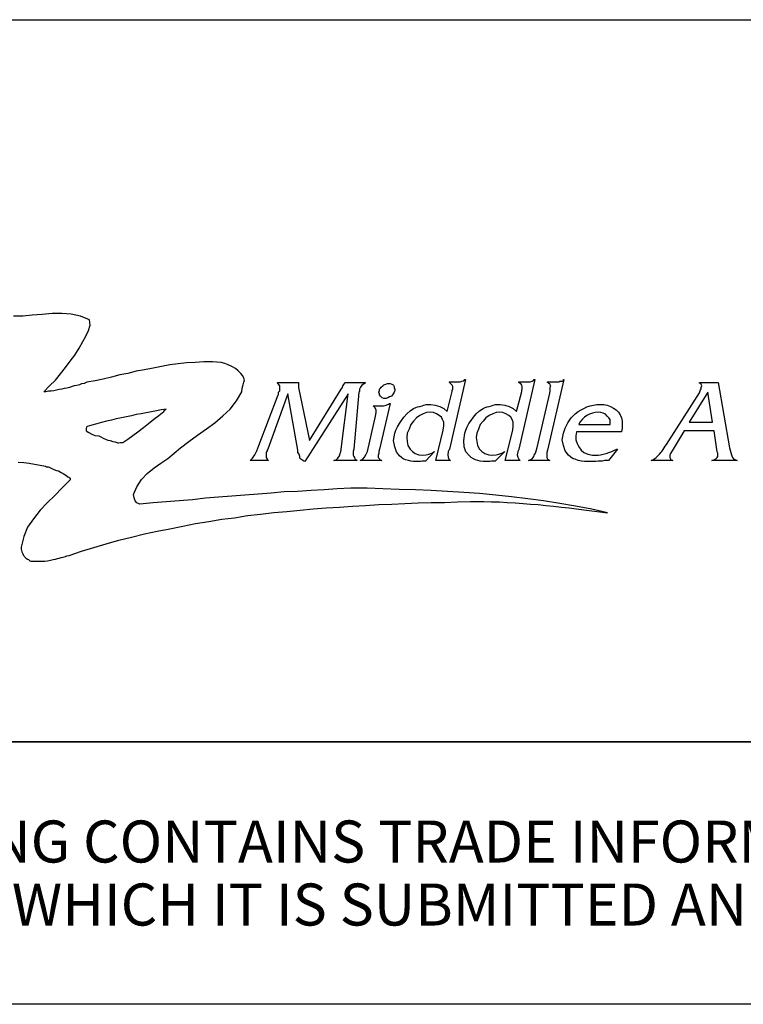
# Model space of a CAD drawing. Units: inches. Extents: x 1.2 to 66.2, y 1.2 to 42.8.
# Drawn here: x 49.3 to 51.5, y 1.2 to 4.2 of the extents above; entities that cross this region are included whole.
import ezdxf
from ezdxf.enums import TextEntityAlignment as Align

# ---------------------------------------------------------------- set-up
doc = ezdxf.new("R2010")
doc.units = ezdxf.units.IN
doc.header["$LTSCALE"] = 3.74
doc.header["$MEASUREMENT"] = 0
doc.layers.get('0').update_dxf_attribs({"linetype": 'CONTINUOUS'})
doc.layers.add('09_ALL_DETAIL_ITEMS', color=7, linetype='CONTINUOUS')
doc.styles.add('TEXTSTYLE_2', font='arial.ttf')

# ---------------------------------------------------------------- blocks, each defined once
blk = doc.blocks.new('MAP_LOGO_AND_NAME_BL0', base_point=(51, 3.1))
at = {"color": 7, "linetype": 'Continuous'}
for p, q in [((49.3209, 3.3015), (49.2905, 3.2999)), ((49.3512, 3.3047), (49.3209, 3.3015)), ((49.38, 3.3047), (49.3512, 3.3047)), ((49.4088, 3.3031), (49.38, 3.3047)), ((49.4376, 3.2967), (49.4088, 3.3031)), ((49.2617, 3.2967), (49.2329, 3.2967)), ((49.2905, 3.2999), (49.2617, 3.2967)), ((49.4648, 3.2855), (49.4376, 3.2967)), ((49.4664, 3.2695), (49.4648, 3.2855)), ((49.4536, 3.2359), (49.4616, 3.2535)), ((49.4616, 3.2535), (49.4664, 3.2695)), ((49.4328, 3.1991), (49.444, 3.2199)), ((49.444, 3.2199), (49.4536, 3.2359)), ((49.42, 3.1783), (49.4328, 3.1991)), ((49.3912, 3.14), (49.4056, 3.1592)), ((49.4056, 3.1592), (49.42, 3.1783)), ((49.735, 3.1512), (49.7094, 3.148)), ((49.7605, 3.1544), (49.735, 3.1512)), ((49.7861, 3.156), (49.7605, 3.1544)), ((49.8133, 3.1576), (49.7861, 3.156)), ((49.8389, 3.1576), (49.8133, 3.1576)), ((49.8661, 3.156), (49.8389, 3.1576)), ((49.8773, 3.1528), (49.8661, 3.156)), ((49.8869, 3.148), (49.8773, 3.1528)), ((49.3608, 3.1016), (49.3768, 3.1208)), ((49.3768, 3.1208), (49.3912, 3.14)), ((49.5815, 3.1224), (49.5575, 3.1176)), ((49.6071, 3.1288), (49.5815, 3.1224)), ((49.6326, 3.1336), (49.6071, 3.1288)), ((49.6582, 3.1384), (49.6326, 3.1336)), ((49.6838, 3.1432), (49.6582, 3.1384)), ((49.7094, 3.148), (49.6838, 3.1432)), ((49.898, 3.1432), (49.8869, 3.148)), ((49.9092, 3.1368), (49.898, 3.1432)), ((49.9172, 3.1304), (49.9092, 3.1368)), ((49.9252, 3.1224), (49.9172, 3.1304)), ((49.9316, 3.1144), (49.9252, 3.1224)), ((49.3432, 3.084), (49.3608, 3.1016)), ((49.4408, 3.0904), (49.4344, 3.0872)), ((49.4488, 3.092), (49.4408, 3.0904)), ((49.4568, 3.0952), (49.4488, 3.092)), ((49.4823, 3.1), (49.4568, 3.0952)), ((49.5063, 3.1048), (49.4823, 3.1)), ((49.5319, 3.1112), (49.5063, 3.1048)), ((49.5575, 3.1176), (49.5319, 3.1112)), ((49.9364, 3.1032), (49.9316, 3.1144)), ((49.9332, 3.0872), (49.9348, 3.0952)), ((49.9348, 3.0952), (49.9364, 3.1032)), ((50.0373, 3.093), (50.0373, 3.0947)), ((50.0373, 3.0947), (50.1015, 3.0947)), ((50.0408, 3.0895), (50.0373, 3.093)), ((50.1015, 3.0947), (50.1015, 3.0895)), ((50.2402, 3.0895), (50.242, 3.0947)), ((50.242, 3.0947), (50.3044, 3.0947)), ((50.3044, 3.093), (50.2992, 3.0895)), ((50.3044, 3.0947), (50.3044, 3.093)), ((50.3669, 3.0895), (50.3721, 3.0912)), ((50.3721, 3.0912), (50.3755, 3.0912)), ((50.3755, 3.0912), (50.3807, 3.0912)), ((50.3807, 3.0912), (50.3859, 3.0895)), ((50.6097, 3.1034), (50.5611, 2.8918)), ((50.5611, 3.0947), (50.5611, 3.0964)), ((50.5611, 3.0964), (50.5889, 3.0964)), ((50.5646, 3.0912), (50.5611, 3.0947)), ((50.5663, 3.0895), (50.5646, 3.0912)), ((50.5889, 3.0964), (50.5941, 3.0964)), ((50.5941, 3.0964), (50.5993, 3.0982)), ((50.5993, 3.0982), (50.6045, 3.0999)), ((50.6045, 3.0999), (50.608, 3.1034)), ((50.608, 3.1034), (50.6097, 3.1034)), ((50.8213, 3.1034), (50.7727, 2.8918)), ((50.7727, 3.0947), (50.7727, 3.0964)), ((50.7727, 3.0964), (50.8005, 3.0964)), ((50.7762, 3.0912), (50.7727, 3.0947)), ((50.7797, 3.0895), (50.7762, 3.0912)), ((50.8005, 3.0964), (50.8074, 3.0964)), ((50.8074, 3.0964), (50.8126, 3.0982)), ((50.8126, 3.0982), (50.8161, 3.0999)), ((50.8161, 3.0999), (50.8196, 3.1034)), ((50.8196, 3.1034), (50.8213, 3.1034)), ((50.9098, 3.1034), (50.8595, 2.8883)), ((50.8595, 3.0947), (50.8595, 3.0964)), ((50.8595, 3.0964), (50.8629, 3.0964)), ((50.8629, 3.093), (50.8595, 3.0947)), ((50.8629, 3.0964), (50.8681, 3.0964)), ((50.8664, 3.0895), (50.8629, 3.093)), ((50.8681, 3.0964), (50.8733, 3.0964)), ((50.8733, 3.0964), (50.8768, 3.0964)), ((50.8768, 3.0964), (50.882, 3.0964)), ((50.882, 3.0964), (50.8855, 3.0964)), ((50.8855, 3.0964), (50.889, 3.0964)), ((50.889, 3.0964), (50.8924, 3.0964)), ((50.8924, 3.0964), (50.8942, 3.0964)), ((50.8942, 3.0964), (50.8976, 3.0982)), ((50.8976, 3.0982), (50.8994, 3.0982)), ((50.8994, 3.0982), (50.9028, 3.0982)), ((50.9028, 3.0982), (50.9046, 3.0982)), ((50.9046, 3.0982), (50.9063, 3.0999)), ((50.9063, 3.0999), (50.908, 3.1016)), ((50.908, 3.1016), (50.908, 3.1034)), ((50.908, 3.1034), (50.9098, 3.1034)), ((51.3226, 3.093), (51.3226, 3.0947)), ((51.3226, 3.0947), (51.3798, 3.0947)), ((51.3261, 3.0912), (51.3226, 3.093)), ((51.3278, 3.0895), (51.3261, 3.0912)), ((51.3798, 3.0947), (51.4145, 2.8952)), ((49.3257, 3.0664), (49.3432, 3.084)), ((49.3273, 3.0664), (49.3257, 3.0664)), ((49.3305, 3.0664), (49.3273, 3.0664)), ((49.3321, 3.0664), (49.3305, 3.0664)), ((49.3401, 3.068), (49.3321, 3.0664)), ((49.348, 3.068), (49.3401, 3.068)), ((49.356, 3.0696), (49.348, 3.068)), ((49.364, 3.0712), (49.356, 3.0696)), ((49.372, 3.0728), (49.364, 3.0712)), ((49.38, 3.0744), (49.372, 3.0728)), ((49.388, 3.076), (49.38, 3.0744)), ((49.396, 3.0776), (49.388, 3.076)), ((49.404, 3.0792), (49.396, 3.0776)), ((49.412, 3.0824), (49.404, 3.0792)), ((49.4184, 3.084), (49.412, 3.0824)), ((49.4264, 3.0856), (49.4184, 3.084)), ((49.4344, 3.0872), (49.4264, 3.0856)), ((49.9124, 3.0392), (49.9284, 3.0664)), ((49.9284, 3.0664), (49.93, 3.0776)), ((49.93, 3.0776), (49.9332, 3.0872)), ((50.0685, 3.06), (50.0078, 2.8918)), ((50.0442, 3.0843), (50.0408, 3.0895)), ((50.0408, 3.0652), (50.0425, 3.067)), ((50.0408, 3.0635), (50.0408, 3.0652)), ((50.0408, 3.0617), (50.0408, 3.0635)), ((50.0408, 3.06), (50.0408, 3.0617)), ((50.0408, 3.0583), (50.0408, 3.06)), ((50.0425, 3.067), (50.0442, 3.0687)), ((50.0442, 3.0791), (50.0442, 3.0843)), ((50.0442, 3.0739), (50.0442, 3.0791)), ((50.0442, 3.0722), (50.0442, 3.0739)), ((50.0442, 3.0704), (50.0442, 3.0722)), ((50.0442, 3.0687), (50.0442, 3.0704)), ((50.0997, 2.8883), (50.0685, 3.06)), ((50.1015, 3.0895), (50.1015, 3.086)), ((50.1015, 3.086), (50.1015, 3.0808)), ((50.1015, 3.0808), (50.1015, 3.0791)), ((50.1015, 3.0791), (50.1344, 2.9178)), ((50.2524, 3.06), (50.1206, 2.8536)), ((50.1344, 2.9178), (50.2316, 3.0739)), ((50.2316, 3.0739), (50.235, 3.0791)), ((50.235, 3.0791), (50.2368, 3.0843)), ((50.2368, 3.0843), (50.2402, 3.0895)), ((50.2853, 3.0652), (50.2697, 2.8918)), ((50.2871, 3.067), (50.2853, 3.0652)), ((50.2905, 3.0808), (50.2871, 3.0739)), ((50.2871, 3.0739), (50.2871, 3.0722)), ((50.2871, 3.0722), (50.2871, 3.0704)), ((50.2871, 3.0704), (50.2871, 3.067)), ((50.294, 3.086), (50.2905, 3.0808)), ((50.2992, 3.0895), (50.294, 3.086)), ((50.346, 3.0652), (50.3478, 3.0704)), ((50.3478, 3.06), (50.346, 3.0652)), ((50.3478, 3.0739), (50.3512, 3.0774)), ((50.3478, 3.0704), (50.3478, 3.0739)), ((50.3478, 3.0565), (50.3478, 3.06)), ((50.3512, 3.0774), (50.353, 3.0808)), ((50.353, 3.0808), (50.3582, 3.0843)), ((50.3582, 3.0843), (50.3617, 3.0878)), ((50.3617, 3.0878), (50.3669, 3.0895)), ((50.3859, 3.0895), (50.3894, 3.0878)), ((50.3894, 3.06), (50.3877, 3.0565)), ((50.3894, 3.0878), (50.3911, 3.086)), ((50.3929, 3.0652), (50.3894, 3.06)), ((50.3911, 3.086), (50.3929, 3.0826)), ((50.3929, 3.0826), (50.3929, 3.0774)), ((50.3929, 3.0774), (50.3946, 3.0739)), ((50.3946, 3.0704), (50.3929, 3.0652)), ((50.3946, 3.0739), (50.3946, 3.0704)), ((50.5542, 3.0062), (50.5698, 3.067)), ((50.5698, 3.086), (50.5663, 3.0895)), ((50.5715, 3.0826), (50.5698, 3.086)), ((50.5698, 3.0704), (50.5715, 3.0756)), ((50.5698, 3.067), (50.5698, 3.0704)), ((50.5715, 3.0791), (50.5715, 3.0826)), ((50.5715, 3.0756), (50.5715, 3.0791)), ((50.7658, 3.0062), (50.7814, 3.067)), ((50.7814, 3.086), (50.7797, 3.0895)), ((50.7831, 3.0826), (50.7814, 3.086)), ((50.7814, 3.0704), (50.7831, 3.0756)), ((50.7814, 3.067), (50.7814, 3.0704)), ((50.7831, 3.0791), (50.7831, 3.0826)), ((50.7831, 3.0756), (50.7831, 3.0791)), ((50.8282, 2.897), (50.8664, 3.0617)), ((50.8681, 3.0878), (50.8664, 3.0895)), ((50.8664, 3.0617), (50.8681, 3.0687)), ((50.8699, 3.0843), (50.8681, 3.0878)), ((50.8681, 3.0808), (50.8699, 3.0843)), ((50.8681, 3.0756), (50.8681, 3.0808)), ((50.8681, 3.0687), (50.8681, 3.0756)), ((51.222, 2.9056), (51.3226, 3.0635)), ((51.3486, 3.0652), (51.2914, 2.9733)), ((51.3226, 3.0635), (51.3243, 3.0687)), ((51.3243, 3.0687), (51.3261, 3.0722)), ((51.3261, 3.0722), (51.3278, 3.0756)), ((51.3295, 3.0843), (51.3278, 3.0895)), ((51.3278, 3.0791), (51.3295, 3.0843)), ((51.3278, 3.0756), (51.3278, 3.0791)), ((51.3625, 2.9733), (51.3486, 3.0652)), ((49.8933, 3.0137), (49.9124, 3.0392)), ((49.9801, 2.9022), (50.039, 3.0565)), ((50.039, 3.0565), (50.0408, 3.0583)), ((50.2316, 2.8917), (50.2524, 3.06)), ((50.3512, 3.0531), (50.3478, 3.0565)), ((50.3807, 3.0305), (50.3478, 2.8918)), ((50.353, 3.0513), (50.3512, 3.0531)), ((50.3564, 3.0479), (50.353, 3.0513)), ((50.3617, 3.0461), (50.3564, 3.0479)), ((50.3651, 3.0461), (50.3617, 3.0461)), ((50.3686, 3.0461), (50.3651, 3.0461)), ((50.3738, 3.0479), (50.3686, 3.0461)), ((50.379, 3.0513), (50.3738, 3.0479)), ((50.3755, 3.0288), (50.379, 3.0305)), ((50.3842, 3.0531), (50.379, 3.0513)), ((50.379, 3.0305), (50.3807, 3.0305)), ((50.3877, 3.0565), (50.3842, 3.0531)), ((49.6378, 3.0024), (49.6223, 2.9996)), ((49.6533, 3.0052), (49.6378, 3.0024)), ((49.6688, 3.008), (49.6533, 3.0052)), ((49.6828, 3.0109), (49.6688, 3.008)), ((49.6758, 2.9939), (49.6913, 3.0066)), ((49.6983, 3.0137), (49.6828, 3.0109)), ((49.6913, 3.0066), (49.6927, 3.0094)), ((49.6927, 3.0094), (49.6955, 3.0109)), ((49.6955, 3.0109), (49.6969, 3.0123)), ((49.6969, 3.0123), (49.6983, 3.0137)), ((49.8709, 2.9929), (49.8933, 3.0137)), ((50.3339, 3.0184), (50.3287, 3.0236)), ((50.3287, 3.0236), (50.3356, 3.0236)), ((50.3374, 3.0114), (50.3339, 3.0184)), ((50.3356, 3.0236), (50.3426, 3.0236)), ((50.3356, 2.9924), (50.3374, 3.0028)), ((50.3374, 3.0028), (50.3374, 3.0114)), ((50.3426, 3.0236), (50.3478, 3.0236)), ((50.3478, 3.0236), (50.3495, 3.0236)), ((50.3495, 3.0236), (50.3599, 3.0236)), ((50.3599, 3.0236), (50.3686, 3.0253)), ((50.3686, 3.0253), (50.3755, 3.0288)), ((50.431, 2.9993), (50.4414, 3.008)), ((50.4414, 3.008), (50.4518, 3.0149)), ((50.4518, 3.0149), (50.4588, 3.0184)), ((50.4588, 3.0184), (50.464, 3.0201)), ((50.464, 3.0201), (50.4709, 3.0219)), ((50.4709, 3.0219), (50.4779, 3.0236)), ((50.4779, 3.0236), (50.4831, 3.0253)), ((50.4917, 3.0028), (50.4813, 2.9993)), ((50.4831, 3.0253), (50.49, 3.0271)), ((50.49, 3.0271), (50.4969, 3.0271)), ((50.5022, 3.0045), (50.4917, 3.0028)), ((50.4969, 3.0271), (50.5039, 3.0271)), ((50.5126, 3.0028), (50.5022, 3.0045)), ((50.5039, 3.0271), (50.5178, 3.0253)), ((50.5212, 2.9993), (50.5126, 3.0028)), ((50.5178, 3.0253), (50.5316, 3.0219)), ((50.5316, 3.0219), (50.5438, 3.0149)), ((50.5438, 3.0149), (50.5542, 3.0062)), ((50.6426, 2.9993), (50.6531, 3.008)), ((50.6531, 3.008), (50.6635, 3.0149)), ((50.6635, 3.0149), (50.6704, 3.0184)), ((50.6704, 3.0184), (50.6756, 3.0201)), ((50.6756, 3.0201), (50.6825, 3.0219)), ((50.6825, 3.0219), (50.6895, 3.0236)), ((50.6895, 3.0236), (50.6947, 3.0253)), ((50.7034, 3.0028), (50.693, 2.9993)), ((50.6947, 3.0253), (50.7016, 3.0271)), ((50.7016, 3.0271), (50.7086, 3.0271)), ((50.7138, 3.0045), (50.7034, 3.0028)), ((50.7086, 3.0271), (50.7155, 3.0271)), ((50.7242, 3.0028), (50.7138, 3.0045)), ((50.7155, 3.0271), (50.7294, 3.0253)), ((50.7328, 2.9993), (50.7242, 3.0028)), ((50.7294, 3.0253), (50.7433, 3.0219)), ((50.7433, 3.0219), (50.7554, 3.0149)), ((50.7554, 3.0149), (50.7658, 3.0062)), ((50.9445, 2.9993), (50.9531, 3.0062)), ((50.9531, 3.0062), (50.9618, 3.0114)), ((50.9618, 3.0114), (50.9705, 3.0149)), ((50.9705, 3.0149), (50.9792, 3.0201)), ((50.9792, 3.0201), (50.9896, 3.0236)), ((50.9965, 3.001), (50.9878, 2.9976)), ((50.9896, 3.0236), (51, 3.0253)), ((51.0052, 3.0028), (50.9965, 3.001)), ((51, 3.0253), (51.0104, 3.0271)), ((51.0138, 3.0045), (51.0052, 3.0028)), ((51.0104, 3.0271), (51.0208, 3.0271)), ((51.0225, 3.0028), (51.0138, 3.0045)), ((51.0208, 3.0271), (51.0312, 3.0271)), ((51.0295, 3.001), (51.0225, 3.0028)), ((51.0364, 2.9976), (51.0295, 3.001)), ((51.0312, 3.0271), (51.0416, 3.0253)), ((51.0416, 3.0253), (51.052, 3.0219)), ((51.052, 3.0219), (51.0607, 3.0167)), ((51.0607, 3.0167), (51.0693, 3.0114)), ((51.0693, 3.0114), (51.0763, 3.0045)), ((51.0763, 3.0045), (51.0815, 2.9958)), ((49.5011, 2.9728), (49.487, 2.9686)), ((49.5166, 2.977), (49.5011, 2.9728)), ((49.5321, 2.9799), (49.5166, 2.977)), ((49.5462, 2.9841), (49.5321, 2.9799)), ((49.5617, 2.9869), (49.5462, 2.9841)), ((49.5772, 2.9897), (49.5617, 2.9869)), ((49.5927, 2.9925), (49.5772, 2.9897)), ((49.6068, 2.9968), (49.5927, 2.9925)), ((49.6223, 2.9996), (49.6068, 2.9968)), ((49.6293, 2.9573), (49.6448, 2.97)), ((49.6448, 2.97), (49.6603, 2.9827)), ((49.6603, 2.9827), (49.6758, 2.9939)), ((49.8213, 2.9529), (49.8469, 2.9721)), ((49.8469, 2.9721), (49.8709, 2.9929)), ((50.3113, 2.8848), (50.3356, 2.9924)), ((50.4085, 2.9698), (50.4154, 2.9785)), ((50.4154, 2.9785), (50.4224, 2.9889)), ((50.4224, 2.9889), (50.431, 2.9993)), ((50.4518, 2.9768), (50.4432, 2.9663)), ((50.4605, 2.9872), (50.4518, 2.9768)), ((50.4709, 2.9941), (50.4605, 2.9872)), ((50.4813, 2.9993), (50.4709, 2.9941)), ((50.5299, 2.9941), (50.5212, 2.9993)), ((50.5368, 2.9889), (50.5299, 2.9941)), ((50.5403, 2.982), (50.5368, 2.9889)), ((50.5438, 2.9733), (50.5403, 2.982)), ((50.5438, 2.9629), (50.5438, 2.9733)), ((50.6201, 2.9698), (50.627, 2.9785)), ((50.627, 2.9785), (50.634, 2.9889)), ((50.634, 2.9889), (50.6426, 2.9993)), ((50.6635, 2.9768), (50.6548, 2.9663)), ((50.6721, 2.9872), (50.6635, 2.9768)), ((50.6825, 2.9941), (50.6721, 2.9872)), ((50.693, 2.9993), (50.6825, 2.9941)), ((50.7415, 2.9941), (50.7328, 2.9993)), ((50.7485, 2.9889), (50.7415, 2.9941)), ((50.7519, 2.982), (50.7485, 2.9889)), ((50.7554, 2.9733), (50.7519, 2.982)), ((50.7554, 2.9629), (50.7554, 2.9733)), ((50.9132, 2.9559), (50.9219, 2.9716)), ((50.9219, 2.9716), (50.9323, 2.9872)), ((50.9323, 2.9872), (50.9445, 2.9993)), ((50.9583, 2.9733), (50.9549, 2.9663)), ((50.9653, 2.982), (50.9583, 2.9733)), ((50.9722, 2.9889), (50.9653, 2.982)), ((50.9792, 2.9941), (50.9722, 2.9889)), ((50.9878, 2.9976), (50.9792, 2.9941)), ((51.0416, 2.9924), (51.0364, 2.9976)), ((51.0468, 2.9872), (51.0416, 2.9924)), ((51.0503, 2.982), (51.0468, 2.9872)), ((51.0503, 2.9733), (51.0503, 2.982)), ((51.0503, 2.9663), (51.0503, 2.9733)), ((51.0815, 2.9958), (51.085, 2.9872)), ((51.085, 2.9872), (51.0867, 2.9768)), ((51.0867, 2.9768), (51.0867, 2.9663)), ((51.2914, 2.9733), (51.3625, 2.9733)), ((49.456, 2.9587), (49.4546, 2.9545)), ((49.4546, 2.9545), (49.4546, 2.9503)), ((49.4546, 2.9503), (49.4546, 2.9475)), ((49.4546, 2.9475), (49.4631, 2.9418)), ((49.4575, 2.9601), (49.456, 2.9587)), ((49.4715, 2.9644), (49.4575, 2.9601)), ((49.4631, 2.9418), (49.4715, 2.9376)), ((49.487, 2.9686), (49.4715, 2.9644)), ((49.5969, 2.9334), (49.6124, 2.9446)), ((49.6124, 2.9446), (49.6293, 2.9573)), ((49.7941, 2.9337), (49.8213, 2.9529)), ((50.3911, 2.9178), (50.3946, 2.9403)), ((50.3946, 2.9403), (50.3981, 2.949)), ((50.3981, 2.949), (50.4033, 2.9594)), ((50.4033, 2.9594), (50.4085, 2.9698)), ((50.4328, 2.9403), (50.431, 2.9265)), ((50.438, 2.9525), (50.4328, 2.9403)), ((50.4432, 2.9663), (50.438, 2.9525)), ((50.5195, 2.8571), (50.542, 2.949)), ((50.542, 2.949), (50.5438, 2.9629)), ((50.6045, 2.9178), (50.608, 2.9403)), ((50.608, 2.9403), (50.6114, 2.949)), ((50.6114, 2.949), (50.6149, 2.9594)), ((50.6149, 2.9594), (50.6201, 2.9698)), ((50.6444, 2.9403), (50.6426, 2.9265)), ((50.6496, 2.9525), (50.6444, 2.9403)), ((50.6548, 2.9663), (50.6496, 2.9525)), ((50.7311, 2.8571), (50.7537, 2.949)), ((50.7537, 2.949), (50.7554, 2.9629)), ((50.9046, 2.9195), (50.908, 2.9403)), ((50.908, 2.9403), (50.9132, 2.9559)), ((50.9479, 2.9438), (50.9462, 2.9317)), ((51.085, 2.9438), (50.9479, 2.9438)), ((50.9549, 2.9663), (51.0503, 2.9663)), ((51.0867, 2.9559), (51.085, 2.9438)), ((51.0867, 2.9663), (51.0867, 2.9559)), ((51.2758, 2.9473), (51.2393, 2.8866)), ((51.3677, 2.9473), (51.2758, 2.9473)), ((51.3764, 2.8831), (51.3677, 2.9473)), ((49.4715, 2.9376), (49.4814, 2.9334)), ((49.4814, 2.9334), (49.4927, 2.932)), ((49.4927, 2.932), (49.4997, 2.9292)), ((49.4997, 2.9292), (49.5068, 2.9249)), ((49.5068, 2.9249), (49.5138, 2.9221)), ((49.5138, 2.9221), (49.5208, 2.9193)), ((49.5208, 2.9193), (49.5279, 2.9179)), ((49.5279, 2.9179), (49.5363, 2.9151)), ((49.5363, 2.9151), (49.5434, 2.9137)), ((49.5434, 2.9137), (49.5504, 2.9108)), ((49.5504, 2.9108), (49.5532, 2.9108)), ((49.5532, 2.9108), (49.5589, 2.9122)), ((49.5589, 2.9122), (49.5631, 2.9122)), ((49.5631, 2.9122), (49.5659, 2.9122)), ((49.5659, 2.9122), (49.5814, 2.9221)), ((49.5814, 2.9221), (49.5969, 2.9334)), ((49.7414, 2.8953), (49.7669, 2.9145)), ((49.7669, 2.9145), (49.7941, 2.9337)), ((50.3946, 2.8987), (50.3911, 2.9178)), ((50.431, 2.9265), (50.4328, 2.9143)), ((50.4328, 2.9143), (50.4345, 2.9022)), ((50.6062, 2.8987), (50.6045, 2.9178)), ((50.6426, 2.9265), (50.6444, 2.9143)), ((50.6444, 2.9143), (50.6461, 2.9022)), ((50.908, 2.9022), (50.9046, 2.9195)), ((50.9462, 2.9317), (50.9462, 2.9195)), ((50.9462, 2.9195), (50.9497, 2.9091)), ((49.7222, 2.8794), (49.7414, 2.8953)), ((49.9679, 2.8744), (49.9748, 2.8866)), ((49.9748, 2.8866), (49.9801, 2.9022)), ((50.0043, 2.8831), (50.0026, 2.8814)), ((50.0026, 2.8814), (50.0026, 2.8727)), ((50.0061, 2.8866), (50.0043, 2.8831)), ((50.0078, 2.8918), (50.0061, 2.8883)), ((50.0061, 2.8883), (50.0061, 2.8866)), ((50.0997, 2.8814), (50.0997, 2.8883)), ((50.1032, 2.8762), (50.0997, 2.8814)), ((50.2281, 2.8796), (50.2298, 2.8831)), ((50.2298, 2.8866), (50.2316, 2.8883)), ((50.2298, 2.8848), (50.2298, 2.8866)), ((50.2298, 2.8831), (50.2298, 2.8848)), ((50.2316, 2.89), (50.2316, 2.8918)), ((50.2316, 2.8883), (50.2316, 2.89)), ((50.2697, 2.8918), (50.268, 2.8848)), ((50.268, 2.8848), (50.268, 2.8779)), ((50.3079, 2.8762), (50.3113, 2.8848)), ((50.3478, 2.8918), (50.346, 2.8848)), ((50.346, 2.8848), (50.346, 2.8779)), ((50.3998, 2.8831), (50.3946, 2.8987)), ((50.4085, 2.8709), (50.3998, 2.8831)), ((50.4345, 2.9022), (50.4414, 2.8918)), ((50.4414, 2.8918), (50.4484, 2.8848)), ((50.4484, 2.8848), (50.4571, 2.8779)), ((50.516, 2.8848), (50.4883, 2.8553)), ((50.5074, 2.8796), (50.516, 2.8848)), ((50.5577, 2.8831), (50.5559, 2.8744)), ((50.5594, 2.8883), (50.5577, 2.8848)), ((50.5577, 2.8848), (50.5577, 2.8831)), ((50.5611, 2.89), (50.5594, 2.8883)), ((50.5611, 2.8918), (50.5611, 2.89)), ((50.6114, 2.8831), (50.6062, 2.8987)), ((50.6218, 2.8709), (50.6114, 2.8831)), ((50.6461, 2.9022), (50.6531, 2.8918)), ((50.6531, 2.8918), (50.66, 2.8848)), ((50.66, 2.8848), (50.6687, 2.8779)), ((50.7294, 2.8848), (50.6999, 2.8553)), ((50.7207, 2.8796), (50.7294, 2.8848)), ((50.7693, 2.8831), (50.7675, 2.8744)), ((50.771, 2.8883), (50.7693, 2.8848)), ((50.7693, 2.8848), (50.7693, 2.8831)), ((50.7727, 2.89), (50.771, 2.8883)), ((50.7727, 2.8918), (50.7727, 2.89)), ((50.823, 2.8796), (50.8248, 2.8866)), ((50.8248, 2.8866), (50.8282, 2.897)), ((50.8595, 2.8883), (50.8577, 2.8814)), ((50.8577, 2.8814), (50.8577, 2.8762)), ((50.9132, 2.8866), (50.908, 2.9022)), ((50.9236, 2.8727), (50.9132, 2.8866)), ((50.9497, 2.9091), (50.9549, 2.8987)), ((50.9549, 2.8987), (50.9618, 2.8883)), ((50.9618, 2.8883), (50.9705, 2.8814)), ((50.9705, 2.8814), (50.9826, 2.8762)), ((51.0381, 2.8779), (51.0468, 2.8814)), ((51.0728, 2.8918), (51.0451, 2.8571)), ((51.0468, 2.8814), (51.0555, 2.8848)), ((51.0555, 2.8848), (51.0641, 2.8883)), ((51.0641, 2.8883), (51.0711, 2.8918)), ((51.0711, 2.8918), (51.0728, 2.8918)), ((51.2012, 2.8762), (51.2046, 2.8814)), ((51.2046, 2.8814), (51.2081, 2.8848)), ((51.2081, 2.8848), (51.2116, 2.89)), ((51.2116, 2.89), (51.2151, 2.8952)), ((51.2151, 2.8952), (51.2185, 2.9004)), ((51.2185, 2.9004), (51.222, 2.9056)), ((51.2376, 2.8831), (51.2341, 2.8779)), ((51.2393, 2.8866), (51.2376, 2.8831)), ((51.3781, 2.8796), (51.3764, 2.8831)), ((51.4145, 2.8952), (51.4163, 2.8883)), ((51.4163, 2.8883), (51.418, 2.8814)), ((51.418, 2.8814), (51.4197, 2.8744)), ((49.2473, 2.8522), (49.2649, 2.8506)), ((49.2649, 2.8506), (49.2809, 2.849)), ((49.6822, 2.849), (49.703, 2.8634)), ((49.703, 2.8634), (49.7222, 2.8794)), ((49.954, 2.8571), (49.961, 2.864)), ((50.0095, 2.8571), (49.954, 2.8571)), ((49.961, 2.864), (49.9679, 2.8744)), ((50.0026, 2.8727), (50.0026, 2.8657)), ((50.0026, 2.8657), (50.0061, 2.8605)), ((50.0061, 2.8605), (50.0095, 2.8571)), ((50.1049, 2.8692), (50.1032, 2.8762)), ((50.1049, 2.864), (50.1049, 2.8692)), ((50.1084, 2.8605), (50.1049, 2.864)), ((50.1119, 2.8588), (50.1084, 2.8605)), ((50.1171, 2.8553), (50.1119, 2.8588)), ((50.1206, 2.8536), (50.1171, 2.8553)), ((50.209, 2.8571), (50.2159, 2.8588)), ((50.2801, 2.8571), (50.209, 2.8571)), ((50.2159, 2.8588), (50.2212, 2.864)), ((50.2212, 2.864), (50.2264, 2.8709)), ((50.2264, 2.8709), (50.2281, 2.8779)), ((50.2281, 2.8779), (50.2281, 2.8796)), ((50.268, 2.8779), (50.268, 2.8727)), ((50.268, 2.8727), (50.2697, 2.8692)), ((50.2697, 2.8692), (50.2715, 2.8657)), ((50.2715, 2.8657), (50.2732, 2.8623)), ((50.2732, 2.8623), (50.2767, 2.8588)), ((50.2767, 2.8588), (50.2801, 2.8571)), ((50.2888, 2.8571), (50.2975, 2.8605)), ((50.3547, 2.8571), (50.2888, 2.8571)), ((50.2975, 2.8605), (50.3027, 2.8675)), ((50.3027, 2.8675), (50.3079, 2.8762)), ((50.346, 2.8779), (50.3443, 2.8727)), ((50.3443, 2.8727), (50.3443, 2.8692)), ((50.3443, 2.8692), (50.3443, 2.8657)), ((50.3443, 2.8657), (50.3478, 2.8623)), ((50.3478, 2.8623), (50.3495, 2.8588)), ((50.3495, 2.8588), (50.3547, 2.8571)), ((50.4154, 2.8657), (50.4085, 2.8709)), ((50.4206, 2.8623), (50.4154, 2.8657)), ((50.4276, 2.8588), (50.4206, 2.8623)), ((50.4362, 2.8571), (50.4276, 2.8588)), ((50.4432, 2.8553), (50.4362, 2.8571)), ((50.4518, 2.8536), (50.4432, 2.8553)), ((50.4605, 2.8536), (50.4518, 2.8536)), ((50.4571, 2.8779), (50.4675, 2.8744)), ((50.4692, 2.8536), (50.4605, 2.8536)), ((50.4675, 2.8744), (50.4796, 2.8727)), ((50.4727, 2.8536), (50.4692, 2.8536)), ((50.4779, 2.8553), (50.4727, 2.8536)), ((50.4831, 2.8553), (50.4779, 2.8553)), ((50.4796, 2.8727), (50.49, 2.8744)), ((50.4883, 2.8553), (50.4831, 2.8553)), ((50.49, 2.8744), (50.4987, 2.8762)), ((50.4987, 2.8762), (50.5074, 2.8796)), ((50.5646, 2.8571), (50.5195, 2.8571)), ((50.5559, 2.8744), (50.5577, 2.8675)), ((50.5577, 2.8675), (50.5594, 2.8605)), ((50.5594, 2.8605), (50.5646, 2.8571)), ((50.627, 2.8657), (50.6218, 2.8709)), ((50.634, 2.8623), (50.627, 2.8657)), ((50.6409, 2.8588), (50.634, 2.8623)), ((50.6479, 2.8571), (50.6409, 2.8588)), ((50.6548, 2.8553), (50.6479, 2.8571)), ((50.6635, 2.8536), (50.6548, 2.8553)), ((50.6721, 2.8536), (50.6635, 2.8536)), ((50.6687, 2.8779), (50.6808, 2.8744)), ((50.6808, 2.8536), (50.6721, 2.8536)), ((50.6808, 2.8744), (50.693, 2.8727)), ((50.6843, 2.8536), (50.6808, 2.8536)), ((50.6895, 2.8553), (50.6843, 2.8536)), ((50.6947, 2.8553), (50.6895, 2.8553)), ((50.693, 2.8727), (50.7034, 2.8744)), ((50.6999, 2.8553), (50.6947, 2.8553)), ((50.7034, 2.8744), (50.712, 2.8762)), ((50.712, 2.8762), (50.7207, 2.8796)), ((50.7762, 2.8571), (50.7311, 2.8571)), ((50.7675, 2.8744), (50.7693, 2.8675)), ((50.7693, 2.8675), (50.7727, 2.8605)), ((50.7727, 2.8605), (50.7762, 2.8571)), ((50.8022, 2.8571), (50.8074, 2.8588)), ((50.8664, 2.8571), (50.8022, 2.8571)), ((50.8074, 2.8588), (50.8126, 2.8623)), ((50.8126, 2.8623), (50.8161, 2.8657)), ((50.8161, 2.8657), (50.8178, 2.8692)), ((50.8178, 2.8692), (50.8196, 2.8727)), ((50.8196, 2.8727), (50.823, 2.8796)), ((50.8577, 2.8762), (50.8577, 2.8727)), ((50.8577, 2.8727), (50.8577, 2.8692)), ((50.8577, 2.8692), (50.8577, 2.8657)), ((50.8577, 2.8657), (50.8595, 2.8623)), ((50.8595, 2.8623), (50.8629, 2.8588)), ((50.8629, 2.8588), (50.8664, 2.8571)), ((50.9306, 2.8675), (50.9236, 2.8727)), ((50.9375, 2.8623), (50.9306, 2.8675)), ((50.9445, 2.8605), (50.9375, 2.8623)), ((50.9531, 2.8571), (50.9445, 2.8605)), ((50.9635, 2.8553), (50.9531, 2.8571)), ((50.9722, 2.8536), (50.9635, 2.8553)), ((50.9826, 2.8536), (50.9722, 2.8536)), ((50.9826, 2.8762), (50.9965, 2.8727)), ((50.993, 2.8536), (50.9826, 2.8536)), ((51, 2.8536), (50.993, 2.8536)), ((50.9965, 2.8727), (50.9982, 2.8727)), ((50.9982, 2.8727), (51.0017, 2.8727)), ((51.0069, 2.8536), (51, 2.8536)), ((51.0017, 2.8727), (51.0034, 2.8727)), ((51.0034, 2.8727), (51.0069, 2.8727)), ((51.0069, 2.8727), (51.0138, 2.8727)), ((51.0138, 2.8553), (51.0069, 2.8536)), ((51.0138, 2.8727), (51.0208, 2.8744)), ((51.019, 2.8553), (51.0138, 2.8553)), ((51.026, 2.8553), (51.019, 2.8553)), ((51.0208, 2.8744), (51.0295, 2.8762)), ((51.0329, 2.8571), (51.026, 2.8553)), ((51.0295, 2.8762), (51.0381, 2.8779)), ((51.0399, 2.8571), (51.0329, 2.8571)), ((51.0451, 2.8571), (51.0399, 2.8571)), ((51.1752, 2.8571), (51.1804, 2.8588)), ((51.2411, 2.8571), (51.1752, 2.8571)), ((51.1804, 2.8588), (51.1856, 2.8623)), ((51.1856, 2.8623), (51.1908, 2.8657)), ((51.1908, 2.8657), (51.1942, 2.8692)), ((51.1942, 2.8692), (51.1977, 2.8727)), ((51.1977, 2.8727), (51.2012, 2.8762)), ((51.2341, 2.8779), (51.2324, 2.8744)), ((51.2324, 2.8744), (51.2324, 2.8727)), ((51.2324, 2.8727), (51.2324, 2.8657)), ((51.2324, 2.8657), (51.2341, 2.8623)), ((51.2341, 2.8623), (51.2359, 2.8588)), ((51.2359, 2.8588), (51.2411, 2.8571)), ((51.3608, 2.8571), (51.3677, 2.8588)), ((51.4371, 2.8571), (51.3608, 2.8571)), ((51.3677, 2.8588), (51.3729, 2.8623)), ((51.3729, 2.8623), (51.3764, 2.8657)), ((51.3764, 2.8657), (51.3781, 2.8692)), ((51.3781, 2.8762), (51.3781, 2.8796)), ((51.3781, 2.8727), (51.3781, 2.8762)), ((51.3781, 2.8692), (51.3781, 2.8727)), ((51.4197, 2.8744), (51.4215, 2.8709)), ((51.4215, 2.8709), (51.4232, 2.8657)), ((51.4232, 2.8657), (51.4267, 2.8623)), ((51.4267, 2.8623), (51.4319, 2.8588)), ((51.4319, 2.8588), (51.4371, 2.8571)), ((49.2809, 2.849), (49.2969, 2.8458)), ((49.2969, 2.8458), (49.3145, 2.8426)), ((49.3145, 2.8426), (49.3305, 2.8394)), ((49.3305, 2.8394), (49.3337, 2.8378)), ((49.3337, 2.8378), (49.3353, 2.8378)), ((49.3353, 2.8378), (49.3385, 2.8378)), ((49.3385, 2.8378), (49.3417, 2.8362)), ((49.3417, 2.8362), (49.3496, 2.833)), ((49.3496, 2.833), (49.356, 2.8298)), ((49.356, 2.8298), (49.364, 2.8266)), ((49.364, 2.8266), (49.3704, 2.825)), ((49.3704, 2.825), (49.3784, 2.8202)), ((49.3784, 2.8202), (49.3848, 2.817)), ((49.6406, 2.817), (49.6614, 2.8346)), ((49.6614, 2.8346), (49.6822, 2.849)), ((49.404, 2.7962), (49.3816, 2.7738)), ((49.3848, 2.817), (49.3928, 2.8122)), ((49.3928, 2.8122), (49.3992, 2.8074)), ((49.3992, 2.8074), (49.4008, 2.8058)), ((49.4008, 2.8058), (49.4024, 2.8058)), ((49.4024, 2.8058), (49.404, 2.8042)), ((49.404, 2.8042), (49.4056, 2.8026)), ((49.4056, 2.7978), (49.404, 2.7962)), ((49.4056, 2.8026), (49.4056, 2.801)), ((49.4056, 2.801), (49.4056, 2.7994)), ((49.4056, 2.7994), (49.4056, 2.7978)), ((49.6087, 2.777), (49.623, 2.7994)), ((49.623, 2.7994), (49.6406, 2.817)), ((49.3816, 2.7738), (49.3592, 2.7499)), ((49.5991, 2.7531), (49.6087, 2.777)), ((50.0579, 2.761), (50.018, 2.7578)), ((50.0979, 2.7626), (50.0579, 2.761)), ((50.1395, 2.7658), (50.0979, 2.7626)), ((50.1794, 2.7674), (50.1395, 2.7658)), ((50.2194, 2.7706), (50.1794, 2.7674)), ((50.261, 2.7722), (50.2194, 2.7706)), ((50.3105, 2.7722), (50.261, 2.7722)), ((50.3585, 2.7706), (50.3105, 2.7722)), ((50.4081, 2.769), (50.3585, 2.7706)), ((50.4576, 2.7674), (50.4081, 2.769)), ((50.5056, 2.7658), (50.4576, 2.7674)), ((50.5552, 2.7626), (50.5056, 2.7658)), ((50.6047, 2.7594), (50.5552, 2.7626)), ((49.3592, 2.7499), (49.3353, 2.7275)), ((49.6007, 2.7435), (49.5991, 2.7531)), ((49.6039, 2.7339), (49.6007, 2.7435)), ((49.6087, 2.7275), (49.6039, 2.7339)), ((49.6982, 2.7307), (49.6582, 2.7275)), ((49.7382, 2.7339), (49.6982, 2.7307)), ((49.7781, 2.7371), (49.7382, 2.7339)), ((49.8181, 2.7419), (49.7781, 2.7371)), ((49.8581, 2.7451), (49.8181, 2.7419)), ((49.898, 2.7483), (49.8581, 2.7451)), ((49.938, 2.7515), (49.898, 2.7483)), ((49.978, 2.7547), (49.938, 2.7515)), ((50.018, 2.7578), (49.978, 2.7547)), ((50.5456, 2.7291), (50.5855, 2.7307)), ((50.5855, 2.7307), (50.6255, 2.7323)), ((50.6527, 2.7562), (50.6047, 2.7594)), ((50.6255, 2.7323), (50.6655, 2.7323)), ((50.7023, 2.7515), (50.6527, 2.7562)), ((50.6655, 2.7323), (50.6895, 2.7307)), ((50.6895, 2.7307), (50.7135, 2.7307)), ((50.7502, 2.7467), (50.7023, 2.7515)), ((50.7135, 2.7307), (50.7374, 2.7291)), ((50.7998, 2.7403), (50.7502, 2.7467)), ((50.8478, 2.7339), (50.7998, 2.7403)), ((50.8973, 2.7259), (50.8478, 2.7339)), ((49.3145, 2.7051), (49.2937, 2.6795)), ((49.3353, 2.7275), (49.3145, 2.7051)), ((49.6183, 2.7243), (49.6087, 2.7275)), ((49.6582, 2.7275), (49.6183, 2.7243)), ((50.026, 2.6987), (50.0659, 2.7019)), ((50.0659, 2.7019), (50.1059, 2.7051)), ((50.1059, 2.7051), (50.1459, 2.7099)), ((50.1459, 2.7099), (50.1858, 2.7131)), ((50.1858, 2.7131), (50.2258, 2.7147)), ((50.2258, 2.7147), (50.2658, 2.7179)), ((50.2658, 2.7179), (50.3057, 2.7195)), ((50.3057, 2.7195), (50.3457, 2.7227)), ((50.3457, 2.7227), (50.3857, 2.7243)), ((50.3857, 2.7243), (50.4257, 2.7259)), ((50.4257, 2.7259), (50.4656, 2.7275)), ((50.4656, 2.7275), (50.5056, 2.7291)), ((50.5056, 2.7291), (50.5456, 2.7291)), ((50.7374, 2.7291), (50.7614, 2.7275)), ((50.7614, 2.7275), (50.7854, 2.7259)), ((50.7854, 2.7259), (50.8078, 2.7243)), ((50.8078, 2.7243), (50.8318, 2.7227)), ((50.8318, 2.7227), (50.8542, 2.7195)), ((50.8542, 2.7195), (50.8781, 2.7179)), ((50.8781, 2.7179), (50.9021, 2.7147)), ((50.9453, 2.7179), (50.8973, 2.7259)), ((50.9021, 2.7147), (50.9245, 2.7131)), ((50.9245, 2.7131), (50.9485, 2.7099)), ((50.9948, 2.7083), (50.9453, 2.7179)), ((50.9485, 2.7099), (50.9709, 2.7067)), ((50.9709, 2.7067), (50.9948, 2.7035)), ((51.0428, 2.6971), (50.9948, 2.7083)), ((50.9948, 2.7035), (51.0188, 2.7003)), ((51.0188, 2.7003), (51.0428, 2.6971)), ((49.2937, 2.6795), (49.2761, 2.6539)), ((49.7877, 2.6651), (49.8277, 2.6715)), ((49.8277, 2.6715), (49.8677, 2.6779)), ((49.8677, 2.6779), (49.906, 2.6827)), ((49.906, 2.6827), (49.946, 2.6891)), ((49.946, 2.6891), (49.986, 2.6939)), ((49.986, 2.6939), (50.026, 2.6987)), ((49.2761, 2.6539), (49.2649, 2.6251)), ((49.6326, 2.6331), (49.671, 2.6411)), ((49.671, 2.6411), (49.7094, 2.6491)), ((49.7094, 2.6491), (49.7494, 2.6571)), ((49.7494, 2.6571), (49.7877, 2.6651)), ((49.2649, 2.6251), (49.2569, 2.5932)), ((49.5159, 2.6028), (49.5543, 2.614)), ((49.5543, 2.614), (49.5927, 2.6235)), ((49.5927, 2.6235), (49.6326, 2.6331)), ((49.2569, 2.5932), (49.2569, 2.5868)), ((49.2569, 2.5868), (49.2585, 2.5788)), ((49.4024, 2.5676), (49.4408, 2.5804)), ((49.4408, 2.5804), (49.4776, 2.5916)), ((49.4776, 2.5916), (49.5159, 2.6028)), ((49.2585, 2.5788), (49.2617, 2.5724)), ((49.2617, 2.5724), (49.2633, 2.5676)), ((49.2633, 2.5676), (49.2665, 2.5644)), ((49.2665, 2.5644), (49.2681, 2.5628)), ((49.2681, 2.5628), (49.2713, 2.5596)), ((49.2713, 2.5596), (49.2729, 2.558)), ((49.2729, 2.558), (49.2761, 2.5564)), ((49.2761, 2.5564), (49.2793, 2.5548)), ((49.2793, 2.5548), (49.2825, 2.5516)), ((49.2825, 2.5516), (49.2857, 2.55)), ((49.3289, 2.55), (49.3369, 2.5516)), ((49.3369, 2.5516), (49.3464, 2.5532)), ((49.3464, 2.5532), (49.3544, 2.5548)), ((49.3544, 2.5548), (49.3608, 2.5564)), ((49.3608, 2.5564), (49.3672, 2.558)), ((49.3672, 2.558), (49.372, 2.5596)), ((49.372, 2.5596), (49.3784, 2.5612)), ((49.3784, 2.5612), (49.3848, 2.5628)), ((49.3848, 2.5628), (49.3912, 2.5644)), ((49.3912, 2.5644), (49.396, 2.566)), ((49.396, 2.566), (49.4024, 2.5676)), ((49.2857, 2.55), (49.2937, 2.55)), ((49.2937, 2.55), (49.3017, 2.55)), ((49.3017, 2.55), (49.3097, 2.55)), ((49.3097, 2.55), (49.3193, 2.55)), ((49.3193, 2.55), (49.3289, 2.55))]:
    blk.add_line(p, q, dxfattribs=at)

msp = doc.modelspace()

# ---------------------------------------------------------------- linework, layer by layer
at = {"color": 7, "linetype": 'Continuous'}
for p, q in [((46, 4.2), (56, 4.2)), ((66, 2), (1.2, 2)), ((66, 2), (45.336, 2)), ((46, 2), (56, 2)), ((66, 1.2), (45.336, 1.2))]:
    msp.add_line(p, q, dxfattribs=at)

# ---------------------------------------------------------------- block references
msp.add_blockref('MAP_LOGO_AND_NAME_BL0', (51, 3.1), dxfattribs=at)

# ---------------------------------------------------------------- texts
at = {"layer": '09_ALL_DETAIL_ITEMS', "color": 7, "linetype": 'Continuous', "style": 'TEXTSTYLE_2'}
for s, p in [('THIS DRAWING CONTAINS TRADE INFORMATION DEEMED TO BE CONFIDENTIAL AND PROPRIETARY PROPERTY OF MIDDLE ATLANTIC PRODUCTS, INC. AND IS TO BE USED ONLY FOR THE ', (55.668, 1.632)), ('PURPOSES FOR WHICH IT IS SUBMITTED AND FURTHER SHALL NOT BE COPIED IN WHOLE OR PART WITHOUT WRITTEN PERMISSION FIRST OBTAINED FROM MIDDLE ATLANTIC PRODUCTS, INC.', (55.668, 1.44))]:
    msp.add_text(s, height=0.128, dxfattribs=at).set_placement(p, align=Align.CENTER)

doc.saveas('drawing.dxf')
